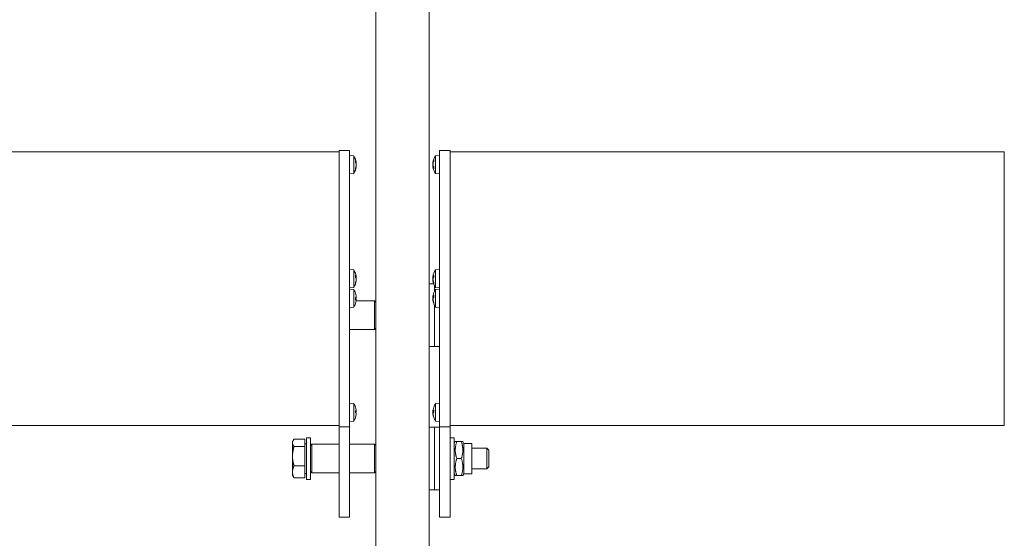
# Model space of a CAD drawing. Units: millimetres. Extents: x 246 to 7879, y 235 to 11423.
# Drawn here: x 2377 to 2754, y 3219 to 3418 of the extents above; entities that cross this region are included whole.
import ezdxf

# ---------------------------------------------------------------- set-up
doc = ezdxf.new("R2010")
doc.units = ezdxf.units.MM
for name, color, linetype, lineweight in [('Deckelhalter', 5, 'Continuous', 18), ('Hülse', 52, 'Continuous', 18), ('Lamelle', 1, 'Continuous', 18), ('Linse', 96, 'Continuous', 18), ('Lisene', 150, 'Continuous', 18), ('Schraube', 102, 'Continuous', 18)]:
    doc.layers.add(name, color=color, linetype=linetype, lineweight=lineweight)

msp = doc.modelspace()

# ---------------------------------------------------------------- linework, layer by layer
at = {"layer": 'Deckelhalter'}
for p, q in [((2499.14, 3367.62), (2499.14, 3367.43)), ((2499.14, 3367.62), (2503.14, 3367.62)), ((2499.14, 3367.43), (2499.14, 3271.01)), ((2503.14, 3367.43), (2503.14, 3367.62)), ((2503.14, 3271.01), (2503.14, 3367.43)), ((2537.64, 3367.62), (2537.64, 3367.43)), ((2537.64, 3367.62), (2541.64, 3367.62)), ((2537.64, 3367.43), (2537.64, 3271.01)), ((2541.64, 3367.43), (2541.64, 3367.62)), ((2541.64, 3271.01), (2541.64, 3367.43)), ((2499.14, 3271.01), (2499.14, 3261.62)), ((2503.14, 3261.62), (2503.14, 3271.01)), ((2537.64, 3271.01), (2537.64, 3261.62)), ((2541.64, 3261.62), (2541.64, 3271.01)), ((2499.14, 3226.89), (2499.14, 3261.62)), ((2499.14, 3261.62), (2503.14, 3261.62)), ((2503.14, 3261.62), (2503.14, 3226.89)), ((2537.64, 3226.89), (2537.64, 3261.62)), ((2537.64, 3261.62), (2541.64, 3261.62)), ((2541.64, 3261.62), (2541.64, 3226.89)), ((2499.14, 3226.89), (2503.14, 3226.89)), ((2537.64, 3226.89), (2541.64, 3226.89))]:
    msp.add_line(p, q, dxfattribs=at)
at = {"layer": 'Hülse'}
for p, q in [((2505.66, 3309.89), (2512.64, 3309.89)), ((2512.64, 3298.89), (2512.64, 3309.89)), ((2513.14, 3309.39), (2512.64, 3309.89)), ((2513.14, 3299.39), (2512.64, 3298.89)), ((2503.14, 3298.89), (2512.64, 3298.89)), ((2488.14, 3254.39), (2488.64, 3254.89)), ((2488.64, 3254.89), (2488.64, 3243.89)), ((2488.64, 3254.89), (2499.14, 3254.89)), ((2503.14, 3254.89), (2512.64, 3254.89)), ((2512.64, 3243.89), (2512.64, 3254.89)), ((2513.14, 3254.39), (2512.64, 3254.89)), ((2488.14, 3244.39), (2488.64, 3243.89)), ((2488.64, 3243.89), (2499.14, 3243.89)), ((2503.14, 3243.89), (2512.64, 3243.89)), ((2513.14, 3244.39), (2512.64, 3243.89))]:
    msp.add_line(p, q, dxfattribs=at)
at = {"layer": 'Lamelle'}
for p, q in [((1499.14, 3367.12), (2499.14, 3367.12)), ((2541.64, 3367.12), (2754.14, 3367.12)), ((2754.14, 3366.95), (2754.14, 3367.12)), ((2754.14, 3270.66), (2754.14, 3366.95)), ((2754.14, 3262.12), (2754.14, 3270.66)), ((1499.14, 3262.12), (2499.14, 3262.12)), ((2541.64, 3262.12), (2754.14, 3262.12))]:
    msp.add_line(p, q, dxfattribs=at)
at = {"layer": 'Linse'}
for p, q in [((2504.71, 3365.49), (2503.14, 3365.62)), ((2504.71, 3365.49), (2504.71, 3358.76)), ((2505.4, 3362.93), (2505.4, 3363.67)), ((2535.38, 3363.91), (2535.38, 3363.35)), ((2536.07, 3365.49), (2537.64, 3365.62)), ((2536.07, 3358.76), (2536.07, 3365.49)), ((2505.4, 3360.33), (2505.4, 3360.9)), ((2505.68, 3362.85), (2505.47, 3362.83)), ((2505.69, 3361.33), (2505.59, 3361.34)), ((2505.68, 3361.4), (2505.61, 3361.4)), ((2505.69, 3362.91), (2505.69, 3362.91)), ((2535.09, 3362.91), (2535.19, 3362.9)), ((2535.09, 3361.33), (2535.1, 3361.33)), ((2535.1, 3362.85), (2535.17, 3362.84)), ((2535.1, 3361.4), (2535.31, 3361.42)), ((2535.38, 3361.32), (2535.38, 3360.58)), ((2504.71, 3358.76), (2503.14, 3358.62)), ((2536.07, 3358.76), (2537.64, 3358.62)), ((2504.71, 3321.73), (2503.14, 3321.87)), ((2504.71, 3321.73), (2504.71, 3315)), ((2505.4, 3318.9), (2505.4, 3319.72)), ((2505.68, 3319.03), (2505.4, 3319)), ((2505.69, 3319.16), (2505.68, 3319.16)), ((2535.09, 3319.16), (2535.1, 3319.16)), ((2535.1, 3319.04), (2535.38, 3319.02)), ((2535.38, 3319.75), (2535.38, 3318.95)), ((2536.07, 3321.73), (2537.64, 3321.87)), ((2536.07, 3315), (2536.07, 3321.73)), ((2504.71, 3315), (2503.14, 3314.87)), ((2505.4, 3316.48), (2505.4, 3316.93)), ((2505.69, 3317.57), (2505.63, 3317.58)), ((2505.68, 3317.7), (2505.66, 3317.71)), ((2535.09, 3317.57), (2535.16, 3317.58)), ((2535.1, 3317.69), (2535.13, 3317.69)), ((2535.38, 3316.96), (2535.38, 3316.49)), ((2536.07, 3315), (2537.64, 3314.87)), ((2504.71, 3314.24), (2503.14, 3314.38)), ((2504.71, 3314.24), (2504.71, 3307.52)), ((2505.4, 3312.75), (2505.4, 3312.84)), ((2505.4, 3310.21), (2505.4, 3311.16)), ((2505.66, 3311.07), (2505.4, 3311.05)), ((2505.66, 3310.69), (2505.4, 3310.71)), ((2535.09, 3311.66), (2535.11, 3311.66)), ((2535.1, 3311.46), (2535.38, 3311.43)), ((2535.22, 3311.25), (2535.31, 3311.24)), ((2535.38, 3312.01), (2535.38, 3311.13)), ((2536.07, 3314.24), (2537.64, 3314.38)), ((2536.07, 3307.52), (2536.07, 3314.24)), ((2504.71, 3307.52), (2503.14, 3307.38)), ((2505.67, 3310.5), (2505.4, 3310.53)), ((2505.68, 3310.19), (2505.67, 3310.19)), ((2535.09, 3310.1), (2535.12, 3310.1)), ((2535.38, 3309.25), (2535.38, 3308.94)), ((2536.07, 3307.52), (2537.64, 3307.38)), ((2504.71, 3270.49), (2503.14, 3270.62)), ((2504.71, 3270.49), (2504.71, 3263.76)), ((2536.07, 3270.49), (2537.64, 3270.62)), ((2536.07, 3263.76), (2536.07, 3270.49)), ((2505.4, 3266.91), (2505.4, 3267.85)), ((2505.67, 3267.53), (2505.4, 3267.5)), ((2505.66, 3267.28), (2505.4, 3267.26)), ((2505.66, 3266.96), (2505.4, 3266.99)), ((2505.68, 3267.83), (2505.67, 3267.83)), ((2505.68, 3266.41), (2505.68, 3266.41)), ((2535.1, 3267.87), (2535.11, 3267.86)), ((2535.1, 3266.38), (2535.11, 3266.38)), ((2535.11, 3267.6), (2535.38, 3267.57)), ((2535.11, 3266.65), (2535.12, 3266.65)), ((2535.38, 3268.01), (2535.38, 3267.08)), ((2504.71, 3263.76), (2503.14, 3263.62)), ((2505.4, 3265.16), (2505.4, 3265.27)), ((2535.38, 3265.35), (2535.38, 3265.16)), ((2536.07, 3263.76), (2537.64, 3263.62))]:
    msp.add_line(p, q, dxfattribs=at)
for centre, radius, start, end in [((2499.74, 3362.12), 6, 7.8678, 34.0872), ((2541.04, 3362.12), 6, 145.9128, 172.1494), ((2499.74, 3362.12), 6, 325.9128, 352.1322), ((2541.04, 3362.12), 6, 187.8506, 214.0872), ((2499.74, 3318.37), 6, 7.6285, 34.0872), ((2541.04, 3318.37), 6, 145.9128, 172.3824), ((2499.74, 3318.37), 6, 325.9128, 352.3715), ((2541.04, 3318.37), 6, 187.6176, 214.0872), ((2499.74, 3310.88), 6, 19.7469, 34.0872), ((2505.19, 3312.84), 0.206, 0, 19.7469), ((2541.04, 3310.88), 6, 145.9128, 171.8313), ((2499.74, 3310.88), 6, 325.9128, 340.2531), ((2505.19, 3308.92), 0.206, 340.2531, 355.2453), ((2541.04, 3310.88), 6, 188.1687, 214.0872), ((2499.74, 3267.12), 6, 19.7469, 34.0872), ((2541.04, 3267.12), 6, 145.9128, 160.2531), ((2505.19, 3269.08), 0.206, 8.283, 19.7469), ((2535.59, 3269.08), 0.206, 160.2531, 162.1865), ((2499.74, 3267.12), 6, 325.9128, 340.2531), ((2505.19, 3265.16), 0.206, 340.2531, 0), ((2535.59, 3265.16), 0.206, 180, 199.7469), ((2541.04, 3267.12), 6, 199.7469, 214.0872)]:
    msp.add_arc(centre, radius, start, end, dxfattribs=at)
for centre, major_axis, ratio, start_param, end_param in [((2499.78, 3361.85), (5.93, 0.82), 0.770024, 0.061502, 0.239696), ((2541, 3361.94), (-5.86, 1.2), 0.899786, 6.119111, 6.297305), ((2499.78, 3362.52), (5.96, -0.58), 0.431076, 0.209099, 0.387293), ((2499.78, 3361.78), (5.95, 0.67), 0.632033, 5.866286, 6.04448), ((2499.78, 3362.31), (5.87, -1.19), 0.898097, 6.117323, 6.295517), ((2501.15, 3361.59), (-1.87, -4.95), 0.845205, 2.145335, 2.227003), ((2501.15, 3362.17), (-0.18, 5.29), 0.865851, 4.826751, 4.908419), ((2499.78, 3362.46), (5.95, -0.67), 0.632033, 0.238705, 0.27777), ((2501.15, 3359.73), (4.55, 2.69), 0.188753, 5.935839, 6.017507), ((2505.94, 3361.79), (0.405, -0.234), 0.008589, 2.276586, 2.529356), ((2501.15, 3364.57), (4.58, -2.65), 0.017377, 6.057073, 6.138741), ((2505.94, 3363.16), (-0.403, -0.073), 0.544586, 0.762588, 0.771917), ((2539.63, 3359.67), (-4.58, 2.65), 0.020784, 6.059042, 6.14071), ((2534.84, 3362.46), (-0.405, 0.234), 0.010273, 2.277558, 2.527552), ((2539.63, 3364.51), (-4.55, -2.7), 0.192078, 5.933797, 6.015465), ((2539.63, 3362.06), (0.22, -5.29), 0.865776, 4.818891, 4.900559), ((2539.63, 3362.67), (1.9, 4.94), 0.844456, 2.152209, 2.233877), ((2534.84, 3361.09), (0.403, 0.074), 0.543687, 0.76084, 0.770474), ((2541, 3362.46), (-5.95, -0.68), 0.635059, 5.865713, 6.043907), ((2541, 3361.73), (-5.96, 0.58), 0.427538, 0.208679, 0.386873), ((2541, 3361.79), (-5.95, 0.68), 0.635059, 0.239278, 0.276972), ((2541, 3362.4), (-5.93, -0.81), 0.767531, 0.062341, 0.240535), ((2499.78, 3318.04), (5.94, 0.7), 0.668236, 0.088624, 0.266818), ((2499.78, 3318.78), (5.96, -0.55), 0.29371, 0.194175, 0.372369), ((2501.15, 3317.49), (-2.8, -4.49), 0.80806, 2.382086, 2.463754), ((2501.15, 3318.78), (-1.47, 5.08), 0.85379, 4.5393, 4.620968), ((2501.15, 3316.08), (4.5, 2.78), 0.311511, 5.856622, 5.93829), ((2505.94, 3318.84), (0.405, 0.232), 0.072078, 3.765669, 3.97027), ((2501.15, 3320.65), (4.5, -2.78), 0.311511, 0.384938, 0.404415), ((2501.15, 3320.65), (4.5, -2.78), 0.311511, 0.344895, 0.359191), ((2505.94, 3319.4), (-0.401, -0.114), 0.502867, 0.707441, 0.728298), ((2505.94, 3318.43), (-0.404, 0.225), 0.157913, 0.939569, 0.957659), ((2539.63, 3318.71), (-1.27, -5.14), 0.857208, 4.756284, 4.837952), ((2539.63, 3317.54), (-2.66, 4.57), 0.815733, 0.715226, 0.796894), ((2534.84, 3319.41), (-0.401, 0.107), 0.511055, 2.407402, 2.426261), ((2534.84, 3318.82), (0.405, -0.233), 0.061156, 5.448329, 5.569185), ((2534.84, 3318.4), (-0.404, -0.226), 0.146931, 2.189592, 2.190089), ((2539.63, 3320.67), (-4.51, -2.77), 0.290825, 5.952019, 5.9523), ((2539.63, 3316.06), (-4.51, 2.77), 0.290825, 0.330885, 0.412553), ((2541, 3318.05), (-5.94, 0.72), 0.68684, 6.020473, 6.198667), ((2541, 3318.67), (-5.94, -0.75), 0.721564, 6.023807, 6.024588), ((2541, 3318.78), (-5.96, -0.55), 0.317864, 5.908367, 6.086561), ((2499.78, 3318.07), (5.93, 0.77), 0.738826, 5.841635, 6.019829), ((2499.78, 3318.49), (5.74, -1.7), 0.951913, 6.213001, 6.391195), ((2501.15, 3320.78), (4.57, -2.67), 0.145063, 6.131788, 6.213456), ((2505.94, 3317.89), (0.405, -0.232), 0.072078, 2.312915, 2.488091), ((2499.78, 3317.95), (5.96, 0.55), 0.29371, 6.083202, 6.08901), ((2505.94, 3317.44), (0.404, 0.057), 0.555071, 2.193729, 2.287292), ((2501.15, 3317.96), (-1.47, -5.08), 0.85379, 1.740175, 1.743885), ((2534.84, 3317.91), (0.405, 0.233), 0.061156, 0.64941, 0.834856), ((2539.63, 3320.79), (-4.57, -2.67), 0.123266, 0.082702, 0.16437), ((2534.84, 3317.43), (0.404, -0.049), 0.55935, 0.875352, 0.937062), ((2539.63, 3318.02), (-1.27, 5.14), 0.857208, 1.445233, 1.447611), ((2541, 3317.95), (-5.96, 0.55), 0.317864, 0.196625, 0.205872), ((2541, 3318.06), (-5.94, 0.75), 0.721564, 0.258597, 0.436791), ((2541, 3318.51), (-5.77, -1.58), 0.944122, 6.197165, 6.375359), ((2499.78, 3311.02), (5.77, -1.6), 0.945564, 0.424312, 0.602506), ((2499.78, 3310.45), (5.96, 0.53), 0.115106, 0.157152, 0.335346), ((2499.78, 3310.93), (-4.77, 3.61), 0.989522, 3.9519, 4.124399), ((2501.15, 3308.84), (4.35, 3.01), 0.477049, 6.118911, 6.200579), ((2501.15, 3312.62), (-4.1, 3.34), 0.610922, 3.757828, 3.839496), ((2505.94, 3311.69), (-0.402, -0.21), 0.251069, 0.657754, 0.739366), ((2539.63, 3311.63), (-2.49, -4.67), 0.823781, 5.051682, 5.13335), ((2539.63, 3309.68), (-3.43, 4.03), 0.754428, 0.489461, 0.571129), ((2534.84, 3311.9), (-0.4, 0.146), 0.450488, 2.434736, 2.467321), ((2534.84, 3311.49), (0.404, -0.227), 0.13451, 5.488739, 5.994389), ((2539.63, 3313.01), (4.41, 2.92), 0.425251, 2.665428, 2.712403), ((2534.84, 3311.09), (-0.402, -0.216), 0.220714, 2.153848, 2.730709), ((2541, 3310.52), (-5.95, 0.63), 0.554194, 5.995983, 6.174177), ((2541, 3311.31), (-5.96, -0.53), 0.152756, 5.924178, 6.102372), ((2499.78, 3311.29), (5.96, -0.55), 0.313547, 5.966594, 6.144788), ((2499.78, 3310.83), (-4.77, -3.61), 0.989522, 2.153092, 2.331286), ((2501.15, 3309.53), (3.65, 3.83), 0.722789, 5.398716, 5.480384), ((2501.15, 3312.61), (4.1, -3.35), 0.61382, 0.229397, 0.311065), ((2505.94, 3309.95), (0.4, -0.189), 0.339261, 2.430431, 2.487803), ((2539.63, 3308.75), (4.41, -2.92), 0.425251, 3.570782, 3.65245), ((2534.84, 3310.27), (0.404, 0.227), 0.13451, 0.663812, 0.794446), ((2539.63, 3313.21), (-4.52, -2.75), 0.26718, 6.276896, 6.358564), ((2539.63, 3310.12), (-2.49, 4.67), 0.823781, 1.149836, 1.160703), ((2534.84, 3310.03), (0.402, -0.1), 0.519867, 0.942163, 0.998261), ((2541, 3310.64), (-5.91, 0.93), 0.827812, 0.296748, 0.474942), ((2541, 3310.95), (-5.2, -2.97), 0.984413, 5.938722, 6.116916), ((2499.78, 3267.16), (4.09, -4.37), 0.992853, 0.982446, 1.16064), ((2499.78, 3266.71), (5.96, 0.56), 0.345389, 0.135085, 0.313279), ((2499.78, 3267.56), (5.96, -0.52), 0.08153, 5.944858, 6.123052), ((2499.78, 3266.97), (-5.8, -1.46), 0.934404, 2.56455, 2.742744), ((2499.78, 3267.09), (4.09, 4.37), 0.992853, 5.127516, 5.30074), ((2501.15, 3265.45), (4.04, 3.42), 0.634156, 5.944377, 6.026045), ((2501.15, 3268.4), (-3.55, 3.92), 0.73853, 3.980743, 4.062411), ((2501.15, 3265.33), (4.16, 3.28), 0.589785, 5.611769, 5.693437), ((2501.15, 3269.21), (4.38, -2.97), 0.452298, 0.061003, 0.142671), ((2505.94, 3266.33), (0.402, -0.213), 0.2364, 2.396194, 2.482595), ((2505.94, 3268.06), (-0.4, -0.184), 0.353719, 0.654264, 0.708189), ((2539.63, 3268.21), (-3.22, -4.2), 0.776385, 5.255821, 5.337489), ((2539.63, 3265.62), (-3.85, 3.63), 0.684865, 0.337433, 0.419101), ((2534.84, 3268.1), (-0.4, 0.172), 0.391859, 2.438288, 2.48355), ((2539.63, 3269.06), (4.27, 3.12), 0.530057, 2.58787, 2.617883), ((2534.84, 3267.48), (-0.401, -0.203), 0.283656, 2.128852, 2.573635), ((2539.63, 3265.19), (4.27, -3.12), 0.530057, 3.665302, 3.74697), ((2534.84, 3266.4), (0.403, 0.219), 0.197234, 0.662172, 0.762931), ((2539.63, 3269.32), (-4.45, -2.87), 0.3837, 6.195409, 6.277077), ((2541, 3267.12), (-0.58, 5.96), 0.996158, 1.127313, 1.305507), ((2541, 3266.73), (-5.96, 0.58), 0.428425, 5.979195, 6.157389), ((2541, 3266.69), (-5.96, 0.52), 0.008536, 0.168037, 0.340179), ((2541, 3267.56), (-5.96, -0.52), 0.008536, 5.936955, 6.115149), ((2541, 3266.93), (-5.86, 1.19), 0.899364, 0.348249, 0.526443), ((2541, 3267.13), (-0.58, -5.96), 0.996158, 4.977678, 5.154762)]:
    msp.add_ellipse(centre, major_axis=major_axis, ratio=ratio, start_param=start_param, end_param=end_param, dxfattribs=at)
for points in [[(2505.39, 3363.72), (2505.4, 3363.71), (2505.4, 3363.69), (2505.4, 3363.67)], [(2535.38, 3363.91), (2535.38, 3363.93), (2535.39, 3363.96), (2535.39, 3363.98)], [(2505.4, 3360.33), (2505.4, 3360.31), (2505.4, 3360.29), (2505.39, 3360.27)], [(2535.39, 3360.53), (2535.39, 3360.54), (2535.38, 3360.56), (2535.38, 3360.58)], [(2505.39, 3319.77), (2505.4, 3319.75), (2505.4, 3319.73), (2505.4, 3319.72)], [(2535.38, 3319.75), (2535.38, 3319.77), (2535.39, 3319.79), (2535.39, 3319.8)], [(2505.4, 3316.48), (2505.4, 3316.46), (2505.4, 3316.43), (2505.39, 3316.41)], [(2535.39, 3316.43), (2535.39, 3316.45), (2535.38, 3316.47), (2535.38, 3316.49)], [(2505.39, 3311.17), (2505.4, 3311.17), (2505.4, 3311.16), (2505.4, 3311.16)], [(2535.31, 3311.24), (2535.33, 3311.24), (2535.36, 3311.24), (2535.38, 3311.24)], [(2535.38, 3312.01), (2535.38, 3312.03), (2535.39, 3312.04), (2535.39, 3312.05)], [(2505.4, 3310.21), (2505.4, 3310.2), (2505.4, 3310.2), (2505.39, 3310.19)], [(2535.39, 3308.87), (2535.39, 3308.89), (2535.38, 3308.91), (2535.38, 3308.94)], [(2505.39, 3267.88), (2505.4, 3267.87), (2505.4, 3267.86), (2505.4, 3267.85)], [(2505.4, 3266.91), (2505.4, 3266.91), (2505.4, 3266.9), (2505.39, 3266.9)], [(2535.38, 3268.01), (2535.38, 3268.02), (2535.39, 3268.03), (2535.39, 3268.04)], [(2535.38, 3265.16), (2535.38, 3265.16), (2535.38, 3265.16), (2535.38, 3265.16)]]:
    msp.add_open_spline(points, degree=3, dxfattribs=at)
for points, knots in [([(2505.68, 3362.93), (2505.69, 3362.91), (2505.69, 3362.9), (2505.69, 3362.87), (2505.69, 3362.86), (2505.69, 3362.85), (2505.68, 3362.85), (2505.68, 3362.87), (2505.67, 3362.88), (2505.66, 3362.91), (2505.66, 3362.93), (2505.66, 3362.94)], [0.02149135, 0.02149135, 0.02149135, 0.02149135, 0.02932414, 0.02932414, 0.03895928, 0.03895928, 0.0486983, 0.0486983, 0.05843731, 0.05843731, 0.06398133, 0.06398133, 0.06398133, 0.06398133]), ([(2505.68, 3362.32), (2505.69, 3362.33), (2505.69, 3362.35), (2505.69, 3362.4), (2505.69, 3362.43), (2505.69, 3362.5), (2505.68, 3362.53), (2505.68, 3362.6), (2505.67, 3362.63), (2505.66, 3362.67), (2505.66, 3362.68), (2505.66, 3362.69)], [0.02343294, 0.02343294, 0.02343294, 0.02343294, 0.02932414, 0.02932414, 0.03895928, 0.03895928, 0.0486983, 0.0486983, 0.05843731, 0.05843731, 0.06398133, 0.06398133, 0.06398133, 0.06398133]), ([(2505.66, 3362.48), (2505.66, 3362.47), (2505.67, 3362.45), (2505.68, 3362.4), (2505.68, 3362.37), (2505.69, 3362.3), (2505.69, 3362.27), (2505.69, 3362.2), (2505.69, 3362.17), (2505.68, 3362.13), (2505.68, 3362.12), (2505.68, 3362.11)], [0, 0, 0, 0, 0.00982023, 0.00982023, 0.01964046, 0.01964046, 0.02927569, 0.02927569, 0.03891093, 0.03891093, 0.04255, 0.04255, 0.04255, 0.04255]), ([(2505.68, 3361.94), (2505.69, 3361.92), (2505.69, 3361.9), (2505.69, 3361.85), (2505.69, 3361.81), (2505.69, 3361.75), (2505.68, 3361.71), (2505.68, 3361.65), (2505.67, 3361.62), (2505.66, 3361.58), (2505.66, 3361.56), (2505.66, 3361.55)], [0.02149135, 0.02149135, 0.02149135, 0.02149135, 0.02932414, 0.02932414, 0.03895928, 0.03895928, 0.0486983, 0.0486983, 0.05843731, 0.05843731, 0.06398133, 0.06398133, 0.06398133, 0.06398133]), ([(2505.66, 3361.19), (2505.66, 3361.22), (2505.67, 3361.25), (2505.68, 3361.29), (2505.68, 3361.31), (2505.69, 3361.33), (2505.69, 3361.34), (2505.69, 3361.33), (2505.69, 3361.32), (2505.69, 3361.31), (2505.68, 3361.3), (2505.68, 3361.3)], [0, 0, 0, 0, 0.00982023, 0.00982023, 0.01964046, 0.01964046, 0.02927569, 0.02927569, 0.03891093, 0.03891093, 0.04077975, 0.04077975, 0.04077975, 0.04077975]), ([(2505.69, 3362.91), (2505.69, 3362.91), (2505.69, 3362.91), (2505.69, 3362.91), (2505.69, 3362.92), (2505.68, 3362.94), (2505.68, 3362.95), (2505.68, 3362.95)], [0.0279281, 0.0279281, 0.0279281, 0.0279281, 0.02927569, 0.02927569, 0.03891093, 0.03891093, 0.04255048, 0.04255048, 0.04255048, 0.04255048]), ([(2505.68, 3361.93), (2505.69, 3361.95), (2505.69, 3361.98), (2505.69, 3362.04), (2505.69, 3362.08), (2505.69, 3362.11), (2505.68, 3362.12), (2505.68, 3362.12)], [0.02129144, 0.02129144, 0.02129144, 0.02129144, 0.02927569, 0.02927569, 0.03891093, 0.03891093, 0.0407796, 0.0407796, 0.0407796, 0.0407796]), ([(2505.69, 3361.34), (2505.69, 3361.35), (2505.69, 3361.35), (2505.69, 3361.38), (2505.69, 3361.39), (2505.69, 3361.39), (2505.69, 3361.4), (2505.68, 3361.4)], [0.02477681, 0.02477681, 0.02477681, 0.02477681, 0.02932414, 0.02932414, 0.03895928, 0.03895928, 0.041983, 0.041983, 0.041983, 0.041983]), ([(2535.12, 3363.06), (2535.12, 3363.03), (2535.11, 3363), (2535.1, 3362.95), (2535.1, 3362.94), (2535.1, 3362.91), (2535.09, 3362.91), (2535.09, 3362.91), (2535.09, 3362.92), (2535.1, 3362.94), (2535.1, 3362.94), (2535.1, 3362.94)], [0, 0, 0, 0, 0.00982023, 0.00982023, 0.01964046, 0.01964046, 0.02927569, 0.02927569, 0.03891093, 0.03891093, 0.04041725, 0.04041725, 0.04041725, 0.04041725]), ([(2535.1, 3362.91), (2535.1, 3362.9), (2535.09, 3362.89), (2535.09, 3362.86), (2535.09, 3362.85), (2535.1, 3362.85), (2535.1, 3362.85), (2535.1, 3362.85)], [0.02458404, 0.02458404, 0.02458404, 0.02458404, 0.02932414, 0.02932414, 0.03895928, 0.03895928, 0.04208116, 0.04208116, 0.04208116, 0.04208116]), ([(2535.1, 3362.31), (2535.1, 3362.33), (2535.1, 3362.35), (2535.09, 3362.4), (2535.09, 3362.43), (2535.1, 3362.5), (2535.1, 3362.53), (2535.11, 3362.6), (2535.11, 3362.63), (2535.12, 3362.67), (2535.12, 3362.69), (2535.12, 3362.7)], [0.02149135, 0.02149135, 0.02149135, 0.02149135, 0.02932414, 0.02932414, 0.03895928, 0.03895928, 0.04866173, 0.04866173, 0.05836417, 0.05836417, 0.06397861, 0.06397861, 0.06397861, 0.06397861]), ([(2535.1, 3362.32), (2535.1, 3362.29), (2535.09, 3362.26), (2535.09, 3362.2), (2535.09, 3362.17), (2535.1, 3362.13), (2535.1, 3362.13), (2535.1, 3362.12)], [0.02092592, 0.02092592, 0.02092592, 0.02092592, 0.02927569, 0.02927569, 0.03891093, 0.03891093, 0.04041734, 0.04041734, 0.04041734, 0.04041734]), ([(2535.12, 3361.76), (2535.12, 3361.78), (2535.11, 3361.8), (2535.1, 3361.85), (2535.1, 3361.88), (2535.1, 3361.94), (2535.09, 3361.98), (2535.09, 3362.05), (2535.09, 3362.08), (2535.1, 3362.12), (2535.1, 3362.13), (2535.1, 3362.14)], [0, 0, 0, 0, 0.00982023, 0.00982023, 0.01964046, 0.01964046, 0.02927569, 0.02927569, 0.03891093, 0.03891093, 0.04255048, 0.04255048, 0.04255048, 0.04255048]), ([(2535.1, 3361.93), (2535.1, 3361.91), (2535.1, 3361.89), (2535.09, 3361.84), (2535.09, 3361.81), (2535.1, 3361.75), (2535.1, 3361.71), (2535.11, 3361.64), (2535.11, 3361.61), (2535.12, 3361.57), (2535.12, 3361.56), (2535.12, 3361.55)], [0.02307473, 0.02307473, 0.02307473, 0.02307473, 0.02932414, 0.02932414, 0.03895928, 0.03895928, 0.0486983, 0.0486983, 0.05843731, 0.05843731, 0.06398133, 0.06398133, 0.06398133, 0.06398133]), ([(2535.1, 3361.31), (2535.1, 3361.33), (2535.1, 3361.35), (2535.09, 3361.38), (2535.09, 3361.39), (2535.1, 3361.4), (2535.1, 3361.4), (2535.11, 3361.38), (2535.11, 3361.36), (2535.12, 3361.33), (2535.12, 3361.32), (2535.12, 3361.31)], [0.02149135, 0.02149135, 0.02149135, 0.02149135, 0.02932414, 0.02932414, 0.03895928, 0.03895928, 0.0486983, 0.0486983, 0.05843731, 0.05843731, 0.06398133, 0.06398133, 0.06398133, 0.06398133]), ([(2535.09, 3361.33), (2535.09, 3361.33), (2535.09, 3361.33), (2535.09, 3361.33), (2535.09, 3361.32), (2535.1, 3361.3), (2535.1, 3361.3), (2535.1, 3361.29)], [0.02802317, 0.02802317, 0.02802317, 0.02802317, 0.02927569, 0.02927569, 0.03891093, 0.03891093, 0.04255, 0.04255, 0.04255, 0.04255]), ([(2505.68, 3319.14), (2505.69, 3319.12), (2505.69, 3319.1), (2505.69, 3319.06), (2505.69, 3319.05), (2505.69, 3319.03), (2505.68, 3319.02), (2505.68, 3319.03), (2505.67, 3319.04), (2505.66, 3319.07), (2505.66, 3319.08), (2505.66, 3319.09)], [0.02149135, 0.02149135, 0.02149135, 0.02149135, 0.02932414, 0.02932414, 0.03895928, 0.03895928, 0.0486983, 0.0486983, 0.05843731, 0.05843731, 0.06398133, 0.06398133, 0.06398133, 0.06398133]), ([(2505.68, 3318.67), (2505.69, 3318.68), (2505.69, 3318.7), (2505.69, 3318.75), (2505.69, 3318.78), (2505.69, 3318.84), (2505.68, 3318.88), (2505.68, 3318.95), (2505.67, 3318.98), (2505.67, 3319.01), (2505.66, 3319.02), (2505.66, 3319.03)], [0.02149135, 0.02149135, 0.02149135, 0.02149135, 0.02932414, 0.02932414, 0.03895928, 0.03895928, 0.0486983, 0.0486983, 0.05843731, 0.05843731, 0.06059984, 0.06059984, 0.06059984, 0.06059984]), ([(2505.66, 3318.59), (2505.66, 3318.58), (2505.67, 3318.56), (2505.68, 3318.51), (2505.68, 3318.49), (2505.69, 3318.43), (2505.69, 3318.4), (2505.69, 3318.33), (2505.69, 3318.29), (2505.68, 3318.25), (2505.68, 3318.24), (2505.68, 3318.23)], [0, 0, 0, 0, 0.00982023, 0.00982023, 0.01964046, 0.01964046, 0.02927569, 0.02927569, 0.03891093, 0.03891093, 0.04255048, 0.04255048, 0.04255048, 0.04255048]), ([(2505.69, 3319.16), (2505.69, 3319.16), (2505.69, 3319.16), (2505.69, 3319.16), (2505.69, 3319.16), (2505.68, 3319.18), (2505.68, 3319.18), (2505.68, 3319.19)], [0.02888177, 0.02888177, 0.02888177, 0.02888177, 0.02927569, 0.02927569, 0.03891093, 0.03891093, 0.04255, 0.04255, 0.04255, 0.04255]), ([(2505.69, 3318.37), (2505.69, 3318.37), (2505.69, 3318.37), (2505.69, 3318.4), (2505.69, 3318.44), (2505.68, 3318.48), (2505.68, 3318.49), (2505.68, 3318.5)], [0.02888177, 0.02888177, 0.02888177, 0.02888177, 0.02927569, 0.02927569, 0.03891093, 0.03891093, 0.04255048, 0.04255048, 0.04255048, 0.04255048]), ([(2535.1, 3319.19), (2535.1, 3319.18), (2535.1, 3319.17), (2535.09, 3319.16), (2535.09, 3319.16), (2535.09, 3319.16)], [0.02149135, 0.02149135, 0.02149135, 0.02149135, 0.02932414, 0.02932414, 0.03302927, 0.03302927, 0.03302927, 0.03302927]), ([(2535.12, 3319.11), (2535.12, 3319.09), (2535.11, 3319.07), (2535.1, 3319.04), (2535.1, 3319.04), (2535.1, 3319.04), (2535.09, 3319.05), (2535.09, 3319.08), (2535.09, 3319.1), (2535.1, 3319.13), (2535.1, 3319.14), (2535.1, 3319.15)], [0, 0, 0, 0, 0.00982023, 0.00982023, 0.01964046, 0.01964046, 0.02927569, 0.02927569, 0.03891093, 0.03891093, 0.04255, 0.04255, 0.04255, 0.04255]), ([(2535.12, 3319.03), (2535.12, 3319.01), (2535.11, 3318.98), (2535.1, 3318.92), (2535.1, 3318.88), (2535.1, 3318.82), (2535.09, 3318.78), (2535.09, 3318.72), (2535.09, 3318.69), (2535.1, 3318.66), (2535.1, 3318.65), (2535.1, 3318.65)], [0, 0, 0, 0, 0.00982023, 0.00982023, 0.01964046, 0.01964046, 0.02927569, 0.02927569, 0.03891093, 0.03891093, 0.04255048, 0.04255048, 0.04255048, 0.04255048]), ([(2535.1, 3318.25), (2535.1, 3318.27), (2535.1, 3318.3), (2535.09, 3318.36), (2535.09, 3318.4), (2535.1, 3318.46), (2535.1, 3318.49), (2535.11, 3318.55), (2535.11, 3318.57), (2535.12, 3318.6), (2535.12, 3318.6), (2535.12, 3318.61)], [0.02149135, 0.02149135, 0.02149135, 0.02149135, 0.02932414, 0.02932414, 0.03895928, 0.03895928, 0.0486983, 0.0486983, 0.05843731, 0.05843731, 0.06398133, 0.06398133, 0.06398133, 0.06398133]), ([(2535.1, 3318.48), (2535.1, 3318.46), (2535.1, 3318.43), (2535.09, 3318.39), (2535.09, 3318.38), (2535.09, 3318.37)], [0.02149135, 0.02149135, 0.02149135, 0.02149135, 0.02932414, 0.02932414, 0.03302927, 0.03302927, 0.03302927, 0.03302927]), ([(2535.1, 3318.25), (2535.1, 3318.24), (2535.1, 3318.23), (2535.11, 3318.19), (2535.11, 3318.16), (2535.12, 3318.14), (2535.12, 3318.13), (2535.12, 3318.12)], [0.04489538, 0.04489538, 0.04489538, 0.04489538, 0.04866173, 0.04866173, 0.05836417, 0.05836417, 0.06397861, 0.06397861, 0.06397861, 0.06397861]), ([(2505.66, 3318.15), (2505.66, 3318.16), (2505.67, 3318.17), (2505.67, 3318.2), (2505.67, 3318.2), (2505.67, 3318.2)], [0, 0, 0, 0, 0.009820228, 0.009820228, 0.009835716, 0.009835716, 0.009835716, 0.009835716]), ([(2505.68, 3318.07), (2505.69, 3318.05), (2505.69, 3318.03), (2505.69, 3317.98), (2505.69, 3317.95), (2505.69, 3317.89), (2505.68, 3317.85), (2505.68, 3317.79), (2505.67, 3317.75), (2505.66, 3317.71), (2505.66, 3317.69), (2505.66, 3317.68)], [0.02149135, 0.02149135, 0.02149135, 0.02149135, 0.02932414, 0.02932414, 0.03895928, 0.03895928, 0.04866173, 0.04866173, 0.05836417, 0.05836417, 0.06397861, 0.06397861, 0.06397861, 0.06397861]), ([(2505.66, 3317.39), (2505.66, 3317.42), (2505.67, 3317.45), (2505.68, 3317.51), (2505.68, 3317.53), (2505.69, 3317.56), (2505.69, 3317.57), (2505.69, 3317.57), (2505.69, 3317.57), (2505.69, 3317.57)], [0, 0, 0, 0, 0.00982023, 0.00982023, 0.01964046, 0.01964046, 0.02927569, 0.02927569, 0.0315074, 0.0315074, 0.0315074, 0.0315074]), ([(2505.68, 3317.59), (2505.69, 3317.61), (2505.69, 3317.63), (2505.69, 3317.67), (2505.69, 3317.69), (2505.69, 3317.7), (2505.68, 3317.7), (2505.68, 3317.7)], [0.02149135, 0.02149135, 0.02149135, 0.02149135, 0.02932414, 0.02932414, 0.03895928, 0.03895928, 0.0456261, 0.0456261, 0.0456261, 0.0456261]), ([(2535.12, 3317.7), (2535.12, 3317.72), (2535.11, 3317.75), (2535.1, 3317.82), (2535.1, 3317.85), (2535.1, 3317.92), (2535.09, 3317.95), (2535.09, 3318.01), (2535.09, 3318.04), (2535.1, 3318.07), (2535.1, 3318.08), (2535.1, 3318.09)], [0, 0, 0, 0, 0.00982023, 0.00982023, 0.01964046, 0.01964046, 0.02927569, 0.02927569, 0.03891093, 0.03891093, 0.04255048, 0.04255048, 0.04255048, 0.04255048]), ([(2535.1, 3317.69), (2535.1, 3317.69), (2535.1, 3317.69), (2535.1, 3317.69), (2535.09, 3317.68), (2535.09, 3317.66), (2535.09, 3317.64), (2535.1, 3317.6), (2535.1, 3317.59), (2535.1, 3317.58)], [0.01894597, 0.01894597, 0.01894597, 0.01894597, 0.01964046, 0.01964046, 0.02927569, 0.02927569, 0.03891093, 0.03891093, 0.04255, 0.04255, 0.04255, 0.04255]), ([(2535.09, 3317.57), (2535.09, 3317.57), (2535.09, 3317.57), (2535.1, 3317.56), (2535.1, 3317.54), (2535.11, 3317.5), (2535.11, 3317.47), (2535.12, 3317.43), (2535.12, 3317.42), (2535.12, 3317.4)], [0.03302927, 0.03302927, 0.03302927, 0.03302927, 0.03895928, 0.03895928, 0.0486983, 0.0486983, 0.05843731, 0.05843731, 0.06398133, 0.06398133, 0.06398133, 0.06398133]), ([(2505.69, 3311.58), (2505.69, 3311.58), (2505.69, 3311.58), (2505.69, 3311.6), (2505.69, 3311.61), (2505.69, 3311.65), (2505.68, 3311.68), (2505.68, 3311.74), (2505.67, 3311.77), (2505.66, 3311.82), (2505.66, 3311.84), (2505.66, 3311.86)], [0.02498262, 0.02498262, 0.02498262, 0.02498262, 0.02932414, 0.02932414, 0.03895928, 0.03895928, 0.0486983, 0.0486983, 0.05843731, 0.05843731, 0.06398133, 0.06398133, 0.06398133, 0.06398133]), ([(2505.66, 3311.8), (2505.66, 3311.77), (2505.67, 3311.74), (2505.68, 3311.67), (2505.68, 3311.63), (2505.69, 3311.58), (2505.69, 3311.55), (2505.69, 3311.5), (2505.69, 3311.49), (2505.68, 3311.47), (2505.68, 3311.47), (2505.68, 3311.47)], [0, 0, 0, 0, 0.00982023, 0.00982023, 0.01964046, 0.01964046, 0.02927569, 0.02927569, 0.03891093, 0.03891093, 0.04255048, 0.04255048, 0.04255048, 0.04255048]), ([(2505.68, 3311.34), (2505.69, 3311.31), (2505.69, 3311.28), (2505.69, 3311.22), (2505.69, 3311.19), (2505.69, 3311.14), (2505.68, 3311.12), (2505.68, 3311.09), (2505.67, 3311.08), (2505.66, 3311.07), (2505.66, 3311.07), (2505.66, 3311.07)], [0.02149135, 0.02149135, 0.02149135, 0.02149135, 0.02932414, 0.02932414, 0.03895928, 0.03895928, 0.04866173, 0.04866173, 0.05836417, 0.05836417, 0.06397861, 0.06397861, 0.06397861, 0.06397861]), ([(2505.69, 3310.46), (2505.69, 3310.47), (2505.69, 3310.49), (2505.69, 3310.54), (2505.69, 3310.57), (2505.69, 3310.62), (2505.68, 3310.64), (2505.68, 3310.67), (2505.67, 3310.68), (2505.66, 3310.69), (2505.66, 3310.69), (2505.66, 3310.69)], [0.02498262, 0.02498262, 0.02498262, 0.02498262, 0.02932414, 0.02932414, 0.03895928, 0.03895928, 0.0486983, 0.0486983, 0.05843731, 0.05843731, 0.06106734, 0.06106734, 0.06106734, 0.06106734]), ([(2505.69, 3311.3), (2505.69, 3311.31), (2505.69, 3311.33), (2505.69, 3311.37), (2505.69, 3311.4), (2505.68, 3311.44), (2505.68, 3311.46), (2505.68, 3311.47)], [0.02286737, 0.02286737, 0.02286737, 0.02286737, 0.02927569, 0.02927569, 0.03891093, 0.03891093, 0.04245428, 0.04245428, 0.04245428, 0.04245428]), ([(2535.1, 3311.67), (2535.1, 3311.66), (2535.1, 3311.66), (2535.09, 3311.66), (2535.09, 3311.67), (2535.1, 3311.69), (2535.1, 3311.71), (2535.1, 3311.73)], [0.02149135, 0.02149135, 0.02149135, 0.02149135, 0.02932414, 0.02932414, 0.03895928, 0.03895928, 0.0478915, 0.0478915, 0.0478915, 0.0478915]), ([(2535.12, 3311.5), (2535.12, 3311.48), (2535.11, 3311.47), (2535.1, 3311.45), (2535.1, 3311.45), (2535.1, 3311.47), (2535.09, 3311.48), (2535.09, 3311.52), (2535.09, 3311.54), (2535.1, 3311.58), (2535.1, 3311.59), (2535.1, 3311.6)], [0, 0, 0, 0, 0.00982023, 0.00982023, 0.01964046, 0.01964046, 0.02927569, 0.02927569, 0.03891093, 0.03891093, 0.04255, 0.04255, 0.04255, 0.04255]), ([(2535.1, 3311.46), (2535.1, 3311.43), (2535.09, 3311.4), (2535.09, 3311.35), (2535.09, 3311.32), (2535.1, 3311.3), (2535.1, 3311.29), (2535.1, 3311.29)], [0.02031314, 0.02031314, 0.02031314, 0.02031314, 0.02927569, 0.02927569, 0.03891093, 0.03891093, 0.04255048, 0.04255048, 0.04255048, 0.04255048]), ([(2535.1, 3311.13), (2535.1, 3311.11), (2535.1, 3311.08), (2535.09, 3311.02), (2535.09, 3310.99), (2535.1, 3310.93), (2535.1, 3310.9), (2535.1, 3310.88)], [0.02149135, 0.02149135, 0.02149135, 0.02149135, 0.02932414, 0.02932414, 0.03895928, 0.03895928, 0.0478915, 0.0478915, 0.0478915, 0.0478915]), ([(2535.1, 3310.62), (2535.1, 3310.65), (2535.1, 3310.68), (2535.09, 3310.74), (2535.09, 3310.77), (2535.1, 3310.83), (2535.1, 3310.86), (2535.11, 3310.91), (2535.11, 3310.93), (2535.12, 3310.95), (2535.12, 3310.95), (2535.12, 3310.96)], [0.02149135, 0.02149135, 0.02149135, 0.02149135, 0.02932414, 0.02932414, 0.03895928, 0.03895928, 0.04866173, 0.04866173, 0.05836417, 0.05836417, 0.06397861, 0.06397861, 0.06397861, 0.06397861]), ([(2505.66, 3310.49), (2505.66, 3310.5), (2505.67, 3310.51), (2505.68, 3310.5), (2505.68, 3310.49), (2505.69, 3310.46), (2505.69, 3310.44), (2505.69, 3310.39), (2505.69, 3310.36), (2505.68, 3310.32), (2505.68, 3310.3), (2505.68, 3310.29)], [0, 0, 0, 0, 0.00982023, 0.00982023, 0.01964046, 0.01964046, 0.02927569, 0.02927569, 0.03891093, 0.03891093, 0.04255, 0.04255, 0.04255, 0.04255]), ([(2505.68, 3310.19), (2505.69, 3310.19), (2505.69, 3310.18), (2505.69, 3310.16), (2505.69, 3310.15), (2505.69, 3310.11), (2505.68, 3310.08), (2505.68, 3310.02), (2505.67, 3309.99), (2505.66, 3309.94), (2505.66, 3309.92), (2505.66, 3309.9)], [0.02149135, 0.02149135, 0.02149135, 0.02149135, 0.02932414, 0.02932414, 0.03895928, 0.03895928, 0.0486983, 0.0486983, 0.05843731, 0.05843731, 0.06398133, 0.06398133, 0.06398133, 0.06398133]), ([(2505.69, 3310.18), (2505.69, 3310.2), (2505.69, 3310.22), (2505.69, 3310.26), (2505.69, 3310.27), (2505.68, 3310.29), (2505.68, 3310.29), (2505.68, 3310.29)], [0.02286737, 0.02286737, 0.02286737, 0.02286737, 0.02927569, 0.02927569, 0.03891093, 0.03891093, 0.04245474, 0.04245474, 0.04245474, 0.04245474]), ([(2535.12, 3310.09), (2535.12, 3310.12), (2535.11, 3310.15), (2535.1, 3310.22), (2535.1, 3310.26), (2535.1, 3310.32), (2535.09, 3310.35), (2535.09, 3310.41), (2535.09, 3310.43), (2535.1, 3310.46), (2535.1, 3310.46), (2535.1, 3310.47)], [0, 0, 0, 0, 0.00982023, 0.00982023, 0.01964046, 0.01964046, 0.02927569, 0.02927569, 0.03891093, 0.03891093, 0.04255048, 0.04255048, 0.04255048, 0.04255048]), ([(2535.1, 3310.3), (2535.1, 3310.29), (2535.09, 3310.28), (2535.09, 3310.24), (2535.09, 3310.21), (2535.1, 3310.18), (2535.1, 3310.17), (2535.1, 3310.16)], [0.02031314, 0.02031314, 0.02031314, 0.02031314, 0.02927569, 0.02927569, 0.03891093, 0.03891093, 0.04255, 0.04255, 0.04255, 0.04255]), ([(2535.09, 3310.1), (2535.09, 3310.1), (2535.09, 3310.1), (2535.09, 3310.1), (2535.09, 3310.09), (2535.1, 3310.06), (2535.1, 3310.04), (2535.11, 3310), (2535.11, 3309.97), (2535.12, 3309.92), (2535.12, 3309.9), (2535.12, 3309.88)], [0.02880157, 0.02880157, 0.02880157, 0.02880157, 0.02932414, 0.02932414, 0.03895928, 0.03895928, 0.0486983, 0.0486983, 0.05843731, 0.05843731, 0.06398133, 0.06398133, 0.06398133, 0.06398133]), ([(2505.66, 3268.11), (2505.66, 3268.08), (2505.67, 3268.04), (2505.68, 3267.98), (2505.68, 3267.95), (2505.69, 3267.9), (2505.69, 3267.88), (2505.69, 3267.84), (2505.69, 3267.83), (2505.68, 3267.83), (2505.68, 3267.83), (2505.68, 3267.83)], [0, 0, 0, 0, 0.00982023, 0.00982023, 0.01964046, 0.01964046, 0.02927569, 0.02927569, 0.03891093, 0.03891093, 0.04255048, 0.04255048, 0.04255048, 0.04255048]), ([(2505.68, 3267.73), (2505.69, 3267.7), (2505.69, 3267.68), (2505.69, 3267.62), (2505.69, 3267.6), (2505.69, 3267.56), (2505.68, 3267.54), (2505.68, 3267.53), (2505.67, 3267.52), (2505.66, 3267.53), (2505.66, 3267.53), (2505.66, 3267.54)], [0.02149135, 0.02149135, 0.02149135, 0.02149135, 0.02932414, 0.02932414, 0.03895928, 0.03895928, 0.04866173, 0.04866173, 0.05836417, 0.05836417, 0.06397861, 0.06397861, 0.06397861, 0.06397861]), ([(2505.66, 3267.28), (2505.66, 3267.28), (2505.67, 3267.29), (2505.68, 3267.3), (2505.68, 3267.32), (2505.69, 3267.36), (2505.69, 3267.39), (2505.69, 3267.45), (2505.69, 3267.49), (2505.68, 3267.53), (2505.68, 3267.54), (2505.68, 3267.55)], [0.00212123, 0.00212123, 0.00212123, 0.00212123, 0.00982023, 0.00982023, 0.01964046, 0.01964046, 0.02927569, 0.02927569, 0.03891093, 0.03891093, 0.04212458, 0.04212458, 0.04212458, 0.04212458]), ([(2505.66, 3266.96), (2505.66, 3266.97), (2505.67, 3266.96), (2505.68, 3266.94), (2505.68, 3266.92), (2505.69, 3266.88), (2505.69, 3266.85), (2505.69, 3266.79), (2505.69, 3266.76), (2505.68, 3266.71), (2505.68, 3266.7), (2505.68, 3266.69)], [0, 0, 0, 0, 0.00982023, 0.00982023, 0.01964046, 0.01964046, 0.02927569, 0.02927569, 0.03891093, 0.03891093, 0.04255, 0.04255, 0.04255, 0.04255]), ([(2505.68, 3266.56), (2505.69, 3266.55), (2505.69, 3266.54), (2505.69, 3266.51), (2505.69, 3266.49), (2505.69, 3266.43), (2505.68, 3266.4), (2505.68, 3266.34), (2505.67, 3266.3), (2505.66, 3266.25), (2505.66, 3266.23), (2505.66, 3266.21)], [0.02149135, 0.02149135, 0.02149135, 0.02149135, 0.02932414, 0.02932414, 0.03895928, 0.03895928, 0.0486983, 0.0486983, 0.05843731, 0.05843731, 0.06398133, 0.06398133, 0.06398133, 0.06398133]), ([(2505.66, 3266.14), (2505.66, 3266.17), (2505.67, 3266.2), (2505.68, 3266.27), (2505.68, 3266.3), (2505.69, 3266.35), (2505.69, 3266.37), (2505.69, 3266.4), (2505.69, 3266.41), (2505.69, 3266.41), (2505.68, 3266.41), (2505.68, 3266.41)], [0, 0, 0, 0, 0.00982023, 0.00982023, 0.01964046, 0.01964046, 0.02927569, 0.02927569, 0.03891093, 0.03891093, 0.04099007, 0.04099007, 0.04099007, 0.04099007]), ([(2505.69, 3267.7), (2505.69, 3267.7), (2505.69, 3267.71), (2505.69, 3267.74), (2505.69, 3267.76), (2505.69, 3267.8), (2505.68, 3267.81), (2505.68, 3267.83)], [0.02469065, 0.02469065, 0.02469065, 0.02469065, 0.02932414, 0.02932414, 0.03895928, 0.03895928, 0.04421324, 0.04421324, 0.04421324, 0.04421324]), ([(2505.69, 3266.55), (2505.69, 3266.56), (2505.69, 3266.58), (2505.69, 3266.62), (2505.69, 3266.65), (2505.69, 3266.68), (2505.68, 3266.69), (2505.68, 3266.69)], [0.02469065, 0.02469065, 0.02469065, 0.02469065, 0.02932414, 0.02932414, 0.03895928, 0.03895928, 0.04424107, 0.04424107, 0.04424107, 0.04424107]), ([(2535.1, 3267.87), (2535.1, 3267.86), (2535.1, 3267.86), (2535.09, 3267.87), (2535.09, 3267.89), (2535.1, 3267.92), (2535.1, 3267.94), (2535.11, 3268), (2535.11, 3268.03), (2535.12, 3268.08), (2535.12, 3268.1), (2535.12, 3268.12)], [0.02149135, 0.02149135, 0.02149135, 0.02149135, 0.02932414, 0.02932414, 0.03895928, 0.03895928, 0.0486983, 0.0486983, 0.05843731, 0.05843731, 0.06398133, 0.06398133, 0.06398133, 0.06398133]), ([(2535.11, 3267.86), (2535.1, 3267.84), (2535.1, 3267.81), (2535.1, 3267.76), (2535.09, 3267.73), (2535.09, 3267.7), (2535.09, 3267.69), (2535.09, 3267.69)], [0.01233728, 0.01233728, 0.01233728, 0.01233728, 0.01964046, 0.01964046, 0.02927569, 0.02927569, 0.03200241, 0.03200241, 0.03200241, 0.03200241]), ([(2535.12, 3267.62), (2535.12, 3267.61), (2535.11, 3267.6), (2535.1, 3267.6), (2535.1, 3267.6), (2535.1, 3267.62), (2535.09, 3267.64), (2535.09, 3267.69), (2535.09, 3267.72), (2535.1, 3267.76), (2535.1, 3267.77), (2535.1, 3267.78)], [0, 0, 0, 0, 0.00982023, 0.00982023, 0.01964046, 0.01964046, 0.02927569, 0.02927569, 0.03891093, 0.03891093, 0.04255, 0.04255, 0.04255, 0.04255]), ([(2535.1, 3267.49), (2535.1, 3267.46), (2535.1, 3267.44), (2535.09, 3267.37), (2535.09, 3267.34), (2535.1, 3267.29), (2535.1, 3267.26), (2535.11, 3267.22), (2535.11, 3267.21), (2535.12, 3267.19), (2535.12, 3267.19), (2535.12, 3267.19)], [0.02149135, 0.02149135, 0.02149135, 0.02149135, 0.02932414, 0.02932414, 0.03895928, 0.03895928, 0.0486983, 0.0486983, 0.05843731, 0.05843731, 0.06398133, 0.06398133, 0.06398133, 0.06398133]), ([(2535.1, 3266.76), (2535.1, 3266.78), (2535.1, 3266.81), (2535.09, 3266.87), (2535.09, 3266.9), (2535.1, 3266.96), (2535.1, 3266.98), (2535.11, 3267.02), (2535.11, 3267.04), (2535.12, 3267.05), (2535.12, 3267.05), (2535.12, 3267.05)], [0.02149135, 0.02149135, 0.02149135, 0.02149135, 0.02932414, 0.02932414, 0.03895928, 0.03895928, 0.04866173, 0.04866173, 0.05836417, 0.05836417, 0.06397861, 0.06397861, 0.06397861, 0.06397861]), ([(2535.11, 3266.65), (2535.1, 3266.65), (2535.1, 3266.64), (2535.1, 3266.62), (2535.09, 3266.6), (2535.09, 3266.57), (2535.09, 3266.57), (2535.09, 3266.56)], [0.01110569, 0.01110569, 0.01110569, 0.01110569, 0.01964046, 0.01964046, 0.02927569, 0.02927569, 0.03200241, 0.03200241, 0.03200241, 0.03200241]), ([(2535.12, 3266.26), (2535.12, 3266.29), (2535.11, 3266.32), (2535.1, 3266.39), (2535.1, 3266.42), (2535.1, 3266.48), (2535.09, 3266.51), (2535.09, 3266.56), (2535.09, 3266.59), (2535.1, 3266.6), (2535.1, 3266.61), (2535.1, 3266.61)], [0, 0, 0, 0, 0.00982023, 0.00982023, 0.01964046, 0.01964046, 0.02927569, 0.02927569, 0.03891093, 0.03891093, 0.04255048, 0.04255048, 0.04255048, 0.04255048]), ([(2535.1, 3266.38), (2535.1, 3266.38), (2535.09, 3266.38), (2535.09, 3266.37), (2535.09, 3266.36), (2535.1, 3266.32), (2535.1, 3266.3), (2535.11, 3266.24), (2535.11, 3266.21), (2535.12, 3266.16), (2535.12, 3266.14), (2535.12, 3266.13)], [0.02527849, 0.02527849, 0.02527849, 0.02527849, 0.02932414, 0.02932414, 0.03895928, 0.03895928, 0.0486983, 0.0486983, 0.05843731, 0.05843731, 0.06398133, 0.06398133, 0.06398133, 0.06398133])]:
    msp.add_open_spline(points, degree=3, knots=knots, dxfattribs=at)
at = {"layer": 'Lisene'}
for p, q in [((2513.14, 2131.89), (2513.14, 3631.89)), ((2533.64, 2131.89), (2533.64, 3631.89))]:
    msp.add_line(p, q, dxfattribs=at)
at = {"layer": 'Schraube'}
for p, q in [((2535.38, 3316.39), (2533.64, 3316.39)), ((2535.64, 3315.75), (2535.64, 3313.49)), ((2535.64, 3313.49), (2535.64, 3315.75)), ((2535.64, 3308.26), (2535.64, 3292.39)), ((2535.64, 3292.39), (2535.64, 3308.26)), ((2535.64, 3292.39), (2533.64, 3292.39)), ((2535.64, 3292.39), (2537.64, 3292.39)), ((2535.64, 3261.39), (2533.64, 3261.39)), ((2535.64, 3261.39), (2535.64, 3237.39)), ((2535.64, 3261.39), (2537.64, 3261.39)), ((2535.64, 3237.39), (2535.64, 3261.39)), ((2481.24, 3255.89), (2481.54, 3256.41)), ((2481.24, 3255.89), (2481.24, 3255.41)), ((2481.24, 3255.41), (2481.24, 3250.28)), ((2485.94, 3256.83), (2481.82, 3256.83)), ((2485.94, 3256.83), (2485.94, 3254)), ((2485.94, 3255.09), (2486.54, 3255.09)), ((2486.54, 3257.39), (2486.54, 3241.39)), ((2486.54, 3257.39), (2488.14, 3257.39)), ((2488.14, 3257.39), (2488.14, 3241.39)), ((2541.64, 3257.39), (2543.24, 3257.39)), ((2543.24, 3257.39), (2543.24, 3241.39)), ((2543.24, 3255.19), (2543.65, 3255.89)), ((2544.23, 3255.89), (2545.96, 3255.89)), ((2546.94, 3255.19), (2546.54, 3255.89)), ((2546.94, 3255.19), (2546.94, 3243.59)), ((2546.94, 3255.19), (2550, 3255.19)), ((2550, 3255.19), (2550, 3243.59)), ((2481.24, 3250.28), (2481.24, 3244.26)), ((2485.94, 3254), (2481.82, 3254)), ((2485.94, 3254), (2485.94, 3246.56)), ((2550, 3253.39), (2555.77, 3253.39)), ((2555.77, 3245.39), (2555.77, 3253.39)), ((2556.54, 3252.62), (2555.77, 3253.39)), ((2556.54, 3252.62), (2556.54, 3246.16)), ((2485.94, 3246.56), (2481.82, 3246.56)), ((2485.94, 3246.56), (2485.94, 3241.96)), ((2544.23, 3249.39), (2545.96, 3249.39)), ((2481.24, 3244.26), (2481.24, 3242.89)), ((2481.24, 3242.89), (2481.54, 3242.37)), ((2485.94, 3243.69), (2486.54, 3243.69)), ((2543.24, 3243.59), (2543.65, 3242.89)), ((2544.23, 3242.89), (2545.96, 3242.89)), ((2544.23, 3242.89), (2545.96, 3242.89)), ((2546.94, 3243.59), (2546.54, 3242.89)), ((2546.94, 3243.59), (2550, 3243.59)), ((2550, 3245.39), (2555.77, 3245.39)), ((2556.54, 3246.16), (2555.77, 3245.39)), ((2485.94, 3241.96), (2481.82, 3241.96)), ((2486.54, 3241.39), (2488.14, 3241.39)), ((2541.64, 3241.39), (2543.24, 3241.39)), ((2535.64, 3237.39), (2533.64, 3237.39)), ((2535.64, 3237.39), (2537.64, 3237.39))]:
    msp.add_line(p, q, dxfattribs=at)
for points, weights in [([(2481.82, 3256.83), (2481.24, 3256.07), (2481.24, 3255.41)], [1, 1.0379548493, 1]), ([(2481.24, 3255.41), (2481.24, 3254.75), (2481.82, 3254)], [1, 1.0379548493, 1]), ([(2543.65, 3255.89), (2543.65, 3255.89), (2544.23, 3255.89)], [1.07735026919, 1.07734986968, 1]), ([(2544.23, 3255.89), (2543.14, 3252.64), (2544.23, 3249.39)], [1, 1.15470053838, 1]), ([(2545.96, 3249.39), (2547.04, 3252.64), (2545.96, 3255.89)], [1, 1.15470053838, 1]), ([(2545.96, 3255.89), (2546.54, 3255.89), (2546.54, 3255.89)], [1, 1.07734986968, 1.07735026919]), ([(2481.82, 3254), (2481.24, 3252.01), (2481.24, 3250.28)], [1, 1.0379548493, 1]), ([(2481.24, 3250.28), (2481.24, 3248.55), (2481.82, 3246.56)], [1, 1.0379548493, 1]), ([(2481.82, 3246.56), (2481.24, 3245.33), (2481.24, 3244.26)], [1, 1.0379548493, 1]), ([(2544.23, 3249.39), (2543.14, 3246.14), (2544.23, 3242.89)], [1, 1.15470053838, 1]), ([(2545.96, 3242.89), (2547.04, 3246.14), (2545.96, 3249.39)], [1, 1.15470053838, 1]), ([(2481.24, 3244.26), (2481.24, 3243.19), (2481.82, 3241.96)], [1, 1.0379548493, 1]), ([(2544.23, 3242.89), (2543.65, 3242.89), (2543.65, 3242.89)], [1, 1.0773506687, 1.07735026919]), ([(2545.96, 3242.89), (2547.04, 3242.89), (2545.96, 3242.89)], [1, 1.15470053838, 1]), ([(2481.82, 3241.96), (2481.66, 3242.17), (2481.54, 3242.37)], [1, 1.01052911079, 1.01521642923])]:
    msp.add_rational_spline(points, weights, degree=2, dxfattribs=at)

doc.saveas('drawing.dxf')
